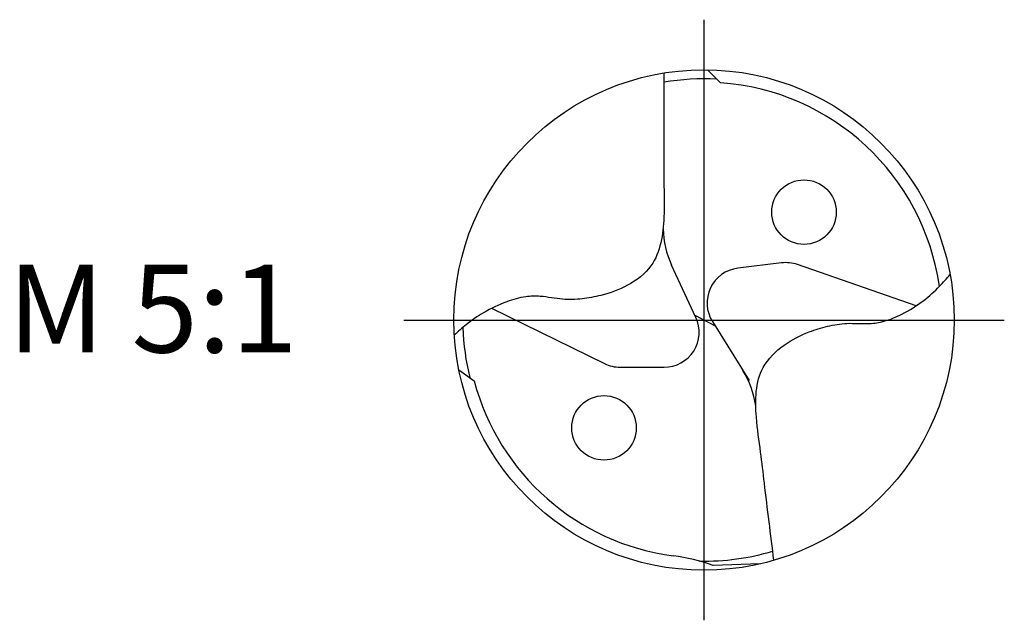
# Model space of a CAD drawing. Units: millimetres. Extents: x -155 to 439, y -196 to 225.
# Drawn here: x -87 to -48, y -12 to 12 of the extents above; entities that cross this region are included whole.
import ezdxf

# ---------------------------------------------------------------- set-up
doc = ezdxf.new("R2010")
doc.units = ezdxf.units.MM
doc.linetypes.add('GEN7', pattern=[15, 10, -2.5, 0, -2.5])
for name, color, linetype in [('AM_0', 7, 'CONTINUOUS'), ('AM_6', 2, 'CONTINUOUS'), ('AM_7', 4, 'GEN7')]:
    doc.layers.add(name, color=color, linetype=linetype)
doc.styles.get("Standard").update_dxf_attribs({"font": 'ISOCP.SHX'})

# ---------------------------------------------------------------- blocks, each defined once
blk = doc.blocks.new('MEGA_SPEED_DRILL_STEEL_kleiner_6')
at = {"layer": 'AM_0'}
for p, q in [((0.0067, 0.4992), (0.0327, 0.4731)), ((-0.0162, 0.0053), (-0.0648, 0.1095)), ((0.1549, 0.1139), (0.0675, 0.1032)), ((0.4234, 0.0285), (0.1862, 0.1106)), ((-0.4237, 0.0233), (-0.1983, -0.087)), ((-0.0183, 0.0097), (0.022, -0.0117)), ((0.0167, -0.0033), (0.0902, -0.1208)), ((-0.1676, -0.0942), (-0.0796, -0.0942)), ((-0.4892, -0.0995), (-0.4585, -0.1212)), ((0.1113, -0.4867), (0.0184, -0.4899))]:
    blk.add_line(p, q, dxfattribs=at)
for centre, radius in [((0, 0), 0.4992), ((0.1995, 0.2152), 0.0644), ((-0.1995, -0.2152), 0.0644)]:
    blk.add_circle(centre, radius, dxfattribs=at)
for centre, radius, start, end in [((0, 0), 0.4811, 86.9597, 99.5636), ((0, 0), 0.4743, 8.1172, 86.0405), ((0.0981, 0.1854), 0.1797, 181.0266, 205), ((0.076, 0.0338), 0.0699, 97, 212), ((0.1634, 0.0445), 0.0699, 70.9189, 97), ((-0.0796, -0.0243), 0.0699, 270, 25), ((0, 0.0002), 0.4813, 181.8069, 193.8478), ((-0.1676, -0.0243), 0.0699, 243.9189, 270), ((-0.0748, -0.196), 0.1797, 8.0266, 32), ((0, 0), 0.4743, 194.8042, 262.6148), ((-0.1082, -0.8329), 0.3657, 69.7426, 82.5789), ((0, 0), 0.4811, 268.939, 286.5636)]:
    blk.add_arc(centre, radius, start, end, dxfattribs=at)
for points, knots in [([(-0.08, 0.4928), (-0.0799, 0.4411), (-0.0797, 0.3688), (-0.0804, 0.2726), (-0.0779, 0.1963), (-0.0897, 0.1134), (-0.1503, 0.067), (-0.1992, 0.0495), (-0.2432, 0.0413), (-0.2842, 0.0398), (-0.3212, 0.0481), (-0.3591, 0.0473), (-0.3976, 0.036), (-0.4378, 0.0172), (-0.4722, -0.0067), (-0.4905, -0.0231), (-0.4983, -0.0301)], [0, 0, 0, 0, 0.1552514, 0.2170709, 0.2876257, 0.3878389, 0.4486227, 0.5055003, 0.5434456, 0.5825745, 0.6274754, 0.6563487, 0.6954586, 0.7467902, 0.7888701, 0.8204805, 0.8204805, 0.8204805, 0.8204805]), ([(0.1394, -0.4794), (0.133, -0.4281), (0.124, -0.3563), (0.113, -0.2608), (0.1012, -0.1854), (0.1028, -0.1016), (0.1572, -0.0482), (0.2037, -0.0249), (0.2464, -0.0114), (0.2869, -0.0049), (0.3246, -0.0086), (0.3622, -0.0032), (0.399, 0.0127), (0.4366, 0.0362), (0.4678, 0.0642), (0.484, 0.0827), (0.4909, 0.0907)], [0, 0, 0, 0, 0.1552698, 0.2170893, 0.2876441, 0.3878573, 0.4486411, 0.5055187, 0.543464, 0.5825929, 0.6274939, 0.6563671, 0.695477, 0.7468086, 0.7888885, 0.8205828, 0.8205828, 0.8205828, 0.8205828])]:
    blk.add_open_spline(points, degree=3, knots=knots, dxfattribs=at)
at = {"layer": 'AM_7'}
for p, q in [((0, -0.5991), (0, 0.5991)), ((-0.5991, 0), (0.5991, 0))]:
    blk.add_line(p, q, dxfattribs=at)

msp = doc.modelspace()

# ---------------------------------------------------------------- block references
at = {"layer": 'AM_0', "xscale": 20, "yscale": 20, "zscale": 20}
msp.add_blockref('MEGA_SPEED_DRILL_STEEL_kleiner_6', (-60, 0), dxfattribs=at)

# ---------------------------------------------------------------- texts
at = {"layer": 'AM_6', "insert": (-82, 0), "char_height": 3.5, "width": 100, "attachment_point": 5}
msp.add_mtext('M 5:1', dxfattribs=at)

doc.saveas('drawing.dxf')
